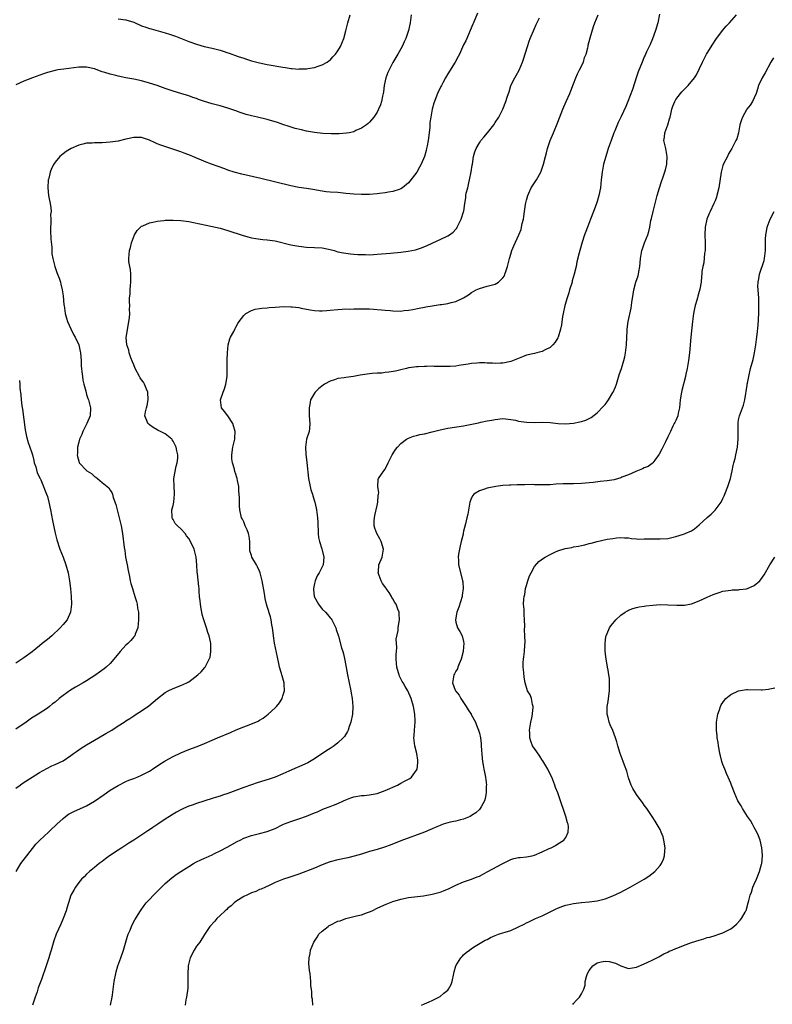
# Model space of a CAD drawing. Units: inches. Extents: x 2514000 to 2517000, y 1530000 to 1533000.
# Drawn here: x 2516332 to 2516524, y 1530501 to 1530752 of the extents above; entities that cross this region are included whole.
import ezdxf

# ---------------------------------------------------------------- set-up
doc = ezdxf.new("R2010")
doc.units = ezdxf.units.IN
doc.header["$MEASUREMENT"] = 0
doc.layers.add('LD25141530_10ft', color=141, linetype='Continuous')

msp = doc.modelspace()

# ---------------------------------------------------------------- linework, layer by layer
at = {"layer": 'LD25141530_10ft'}
for points, elevation in [([(2516448.55, 1530753.45), (2516447.5, 1530751), (2516447.37, 1530750.63), (2516445.56, 1530746.44), (2516445, 1530745.35), (2516443.91, 1530743), (2516443.61, 1530742.39), (2516442.84, 1530741), (2516441, 1530738), (2516440.41, 1530737), (2516439.67, 1530735.67), (2516439.32, 1530735), (2516439.23, 1530734.77), (2516438.36, 1530733), (2516437.9, 1530731.9), (2516437.57, 1530731), (2516437.45, 1530730.55), (2516436.98, 1530729), (2516436.62, 1530727), (2516436.42, 1530725.58), (2516436.37, 1530724.37), (2516435.93, 1530721), (2516435.67, 1530719.67), (2516435.57, 1530719), (2516435.47, 1530718.53), (2516435.04, 1530717), (2516434.21, 1530715), (2516433.78, 1530714.22), (2516433.07, 1530713), (2516431.34, 1530710.66), (2516431, 1530710.29), (2516429.42, 1530709), (2516429, 1530708.71), (2516428.59, 1530708.59), (2516427, 1530708.04), (2516425.86, 1530707.86), (2516425, 1530707.7), (2516423.54, 1530707.55), (2516423, 1530707.47), (2516421, 1530707.32), (2516419, 1530707.27), (2516417, 1530707.37), (2516415, 1530707.58), (2516413, 1530707.76), (2516411, 1530707.9), (2516410.01, 1530708.01), (2516409, 1530708.15), (2516406.56, 1530708.56), (2516405, 1530708.78), (2516403, 1530709.08), (2516401, 1530709.48), (2516393.36, 1530711.36), (2516388.5, 1530712.5), (2516386.56, 1530713), (2516385, 1530713.5), (2516384.2, 1530713.8), (2516380.76, 1530715), (2516379, 1530715.67), (2516378.09, 1530716.09), (2516377, 1530716.53), (2516376.68, 1530716.68), (2516375, 1530717.37), (2516373.82, 1530717.82), (2516373, 1530718.11), (2516367.86, 1530719.86), (2516367, 1530720.21), (2516366.42, 1530720.42), (2516365, 1530721.11), (2516363, 1530721.76), (2516362.21, 1530721.79), (2516361, 1530721.8), (2516359, 1530721.38), (2516357, 1530720.89), (2516355, 1530720.59), (2516353, 1530720.47), (2516352.45, 1530720.45), (2516351, 1530720.44), (2516350.38, 1530720.38), (2516349, 1530720.32), (2516348.07, 1530720.07), (2516347, 1530719.83), (2516345.03, 1530718.97), (2516343.79, 1530718.21), (2516343, 1530717.62), (2516342.21, 1530717), (2516341, 1530715.48), (2516340.67, 1530715), (2516340.1, 1530713.9), (2516339.76, 1530713), (2516339.35, 1530711.35), (2516339.25, 1530711), (2516339.12, 1530709), (2516339.33, 1530707), (2516339.39, 1530706.61), (2516339.72, 1530705), (2516339.92, 1530703.92), (2516339.94, 1530703), (2516339.82, 1530702.18), (2516339.9, 1530701), (2516339.93, 1530699.93), (2516339.83, 1530699), (2516339.83, 1530698.17), (2516339.89, 1530695.89), (2516340.12, 1530693.88), (2516340.12, 1530693), (2516340.16, 1530692.16), (2516340.38, 1530691), (2516340.91, 1530689), (2516341.45, 1530687.45), (2516341.63, 1530687), (2516341.99, 1530685.99), (2516342.32, 1530685), (2516342.47, 1530684.47), (2516342.79, 1530683), (2516343, 1530681.49), (2516343.24, 1530679.24), (2516343.25, 1530679), (2516343.57, 1530677), (2516343.85, 1530675.85), (2516344.15, 1530675), (2516345, 1530673.12), (2516345.7, 1530671.7), (2516346.06, 1530671), (2516347.01, 1530669), (2516347.36, 1530667.36), (2516347.43, 1530667), (2516347.58, 1530665), (2516347.63, 1530663.63), (2516347.68, 1530663), (2516347.81, 1530662.19), (2516347.92, 1530661), (2516348.05, 1530660.05), (2516348.31, 1530659), (2516348.78, 1530657.22), (2516348.85, 1530656.85), (2516349, 1530656.4), (2516349.33, 1530655.33), (2516349.47, 1530655), (2516349.97, 1530653), (2516349.89, 1530651), (2516349.09, 1530649), (2516349, 1530648.86), (2516348.08, 1530647), (2516347.76, 1530646.24), (2516347.2, 1530645), (2516347, 1530644.28), (2516346.72, 1530643), (2516346.65, 1530641.35), (2516346.58, 1530641), (2516346.65, 1530640.65), (2516347, 1530639.38), (2516347.14, 1530639), (2516349.09, 1530637), (2516350.26, 1530636.26), (2516351, 1530635.55), (2516351.36, 1530635.36), (2516351.74, 1530635), (2516353, 1530633.95), (2516354.26, 1530633), (2516354.65, 1530632.65), (2516355, 1530632.04), (2516355.45, 1530631.45), (2516355.6, 1530631), (2516355.8, 1530630.2), (2516356.41, 1530628.41), (2516356.76, 1530627), (2516357.33, 1530625), (2516357.66, 1530623.66), (2516357.8, 1530623), (2516358.12, 1530621), (2516358.58, 1530617.42), (2516358.7, 1530616.7), (2516358.93, 1530615), (2516359.29, 1530613), (2516359.57, 1530611.57), (2516359.89, 1530610.11), (2516360.11, 1530609), (2516360.28, 1530608.28), (2516360.65, 1530607), (2516361.3, 1530605), (2516361.68, 1530603.68), (2516361.85, 1530603), (2516361.99, 1530602.01), (2516362.17, 1530601), (2516362.21, 1530600.21), (2516362.25, 1530599), (2516362.03, 1530597), (2516361.39, 1530595.39), (2516361.26, 1530595), (2516361.16, 1530594.84), (2516361, 1530594.69), (2516360.26, 1530593.74), (2516359.51, 1530593), (2516359, 1530592.58), (2516357.53, 1530591), (2516355.92, 1530589), (2516355, 1530587.89), (2516353.99, 1530587), (2516353.45, 1530586.55), (2516352.3, 1530585.7), (2516351.31, 1530585), (2516349, 1530583.52), (2516348.15, 1530583), (2516346.13, 1530581.87), (2516344.88, 1530581.12), (2516343, 1530579.75), (2516342.03, 1530579), (2516341, 1530578.12), (2516340.35, 1530577.65), (2516339.56, 1530577), (2516339, 1530576.57), (2516336.68, 1530575), (2516335, 1530574), (2516333.57, 1530573), (2516331, 1530571.24)], 8130), ([(2516431.67, 1530753), (2516431.39, 1530751), (2516430.97, 1530749), (2516430.28, 1530747), (2516429.89, 1530746.11), (2516429.36, 1530745), (2516428.25, 1530743), (2516427, 1530740.88), (2516426.02, 1530739), (2516425.7, 1530738.3), (2516425.18, 1530737), (2516424.74, 1530735), (2516424.59, 1530733.41), (2516424.5, 1530733), (2516424.32, 1530732.32), (2516424.1, 1530731), (2516423.85, 1530730.15), (2516423.36, 1530729), (2516423, 1530728.27), (2516422.13, 1530727), (2516421, 1530725.67), (2516420.67, 1530725.33), (2516420.27, 1530725), (2516419, 1530724.16), (2516417.54, 1530723.54), (2516417, 1530723.27), (2516415.81, 1530723), (2516415.13, 1530722.87), (2516413.27, 1530722.73), (2516411.28, 1530722.72), (2516409.18, 1530722.82), (2516407, 1530723.07), (2516405, 1530723.44), (2516403.72, 1530723.72), (2516402.13, 1530724.13), (2516400.6, 1530724.6), (2516399, 1530725.14), (2516397.58, 1530725.58), (2516395, 1530726.34), (2516392.51, 1530727), (2516391, 1530727.33), (2516389.66, 1530727.65), (2516388.12, 1530728.12), (2516387, 1530728.57), (2516385, 1530729.29), (2516383, 1530729.83), (2516381, 1530730.34), (2516379, 1530730.99), (2516377.51, 1530731.51), (2516377, 1530731.7), (2516376.01, 1530732.01), (2516375, 1530732.38), (2516372.96, 1530732.96), (2516371, 1530733.55), (2516369, 1530734.26), (2516367, 1530734.99), (2516365, 1530735.65), (2516363, 1530736.2), (2516361, 1530736.63), (2516359, 1530737), (2516357, 1530737.41), (2516356.45, 1530737.55), (2516355, 1530737.89), (2516353.67, 1530738.33), (2516353, 1530738.52), (2516351, 1530739.26), (2516349, 1530739.71), (2516347, 1530739.71), (2516343.22, 1530739.22), (2516341.64, 1530739), (2516341, 1530738.89), (2516339, 1530738.34), (2516338.03, 1530737.97), (2516335.23, 1530737), (2516333, 1530736.17), (2516331, 1530735.21)], 8120), ([(2516331, 1530556.17), (2516332.07, 1530557), (2516332.61, 1530557.39), (2516337, 1530560.17), (2516338.83, 1530561.17), (2516340.16, 1530561.84), (2516341, 1530562.19), (2516343, 1530563.19), (2516345, 1530564.5), (2516345.7, 1530565), (2516346.43, 1530565.57), (2516347.63, 1530566.37), (2516349, 1530567.26), (2516351, 1530568.44), (2516352.01, 1530569), (2516353.9, 1530570.1), (2516355.41, 1530571), (2516357, 1530572.04), (2516358.54, 1530573), (2516359, 1530573.32), (2516360.04, 1530573.96), (2516361, 1530574.6), (2516361.64, 1530575), (2516363, 1530575.9), (2516364.82, 1530577.18), (2516365.94, 1530578.06), (2516367.01, 1530579), (2516369, 1530580.58), (2516369.79, 1530581), (2516371, 1530581.6), (2516373, 1530582.29), (2516374.56, 1530583), (2516375, 1530583.24), (2516377.34, 1530585), (2516378.16, 1530585.84), (2516379.09, 1530586.91), (2516379.17, 1530587), (2516379.32, 1530587.32), (2516380.23, 1530589), (2516380.43, 1530589.57), (2516380.67, 1530591), (2516380.59, 1530592.59), (2516380.62, 1530593), (2516380.55, 1530593.45), (2516380.17, 1530595), (2516379.83, 1530595.83), (2516379.5, 1530597), (2516378.84, 1530599), (2516378.42, 1530600.42), (2516378.31, 1530601), (2516378.18, 1530601.82), (2516377.97, 1530603), (2516377.9, 1530603.9), (2516377.77, 1530605), (2516377.65, 1530606.35), (2516377.62, 1530607), (2516377.55, 1530607.55), (2516377.27, 1530610.73), (2516377.19, 1530611.19), (2516377.08, 1530613), (2516376.9, 1530615), (2516376.37, 1530617), (2516375.45, 1530619), (2516375, 1530619.75), (2516374.46, 1530620.46), (2516374.09, 1530621), (2516373, 1530622.21), (2516372.15, 1530623), (2516371.58, 1530623.58), (2516371, 1530624.58), (2516370.83, 1530624.83), (2516370.78, 1530625), (2516370.8, 1530625.2), (2516370.73, 1530627), (2516371, 1530628.17), (2516371.17, 1530629), (2516371.39, 1530631), (2516371.38, 1530631.38), (2516371.28, 1530633), (2516371.24, 1530635), (2516371.82, 1530638.18), (2516372.07, 1530639), (2516372.19, 1530640.19), (2516372.19, 1530641), (2516371.95, 1530642.05), (2516371.77, 1530643), (2516371.53, 1530643.53), (2516371, 1530644.49), (2516370.81, 1530644.81), (2516370.66, 1530645), (2516369, 1530646.35), (2516367.78, 1530647), (2516367.26, 1530647.26), (2516367, 1530647.43), (2516365.96, 1530647.96), (2516365, 1530648.66), (2516364.81, 1530648.81), (2516364.62, 1530649), (2516364.46, 1530649.54), (2516363.86, 1530651), (2516363.98, 1530651.98), (2516364.26, 1530653), (2516364.45, 1530653.55), (2516364.71, 1530655), (2516364.61, 1530657), (2516364.24, 1530657.76), (2516363.76, 1530659), (2516363.52, 1530659.52), (2516363, 1530660.12), (2516362.67, 1530660.67), (2516362.43, 1530661), (2516361.38, 1530663), (2516361, 1530663.9), (2516360.71, 1530664.71), (2516360.3, 1530665.7), (2516359.82, 1530667), (2516359.71, 1530667.71), (2516359.22, 1530669), (2516359.09, 1530670.91), (2516359.64, 1530674.36), (2516359.78, 1530675), (2516359.92, 1530675.92), (2516360, 1530677), (2516359.94, 1530678.06), (2516359.99, 1530679), (2516359.94, 1530679.94), (2516359.91, 1530681), (2516360.06, 1530681.94), (2516360.07, 1530683), (2516360.15, 1530684.15), (2516360.27, 1530685), (2516360.23, 1530685.77), (2516360.25, 1530687), (2516360.2, 1530688.2), (2516359.99, 1530689), (2516359.77, 1530690.23), (2516359.74, 1530691), (2516359.9, 1530693), (2516360.18, 1530693.82), (2516360.41, 1530695), (2516361.16, 1530697), (2516361.9, 1530698.1), (2516362.75, 1530699), (2516363, 1530699.19), (2516363.3, 1530699.3), (2516365, 1530700.04), (2516366.3, 1530700.3), (2516367, 1530700.49), (2516368.66, 1530700.66), (2516369, 1530700.73), (2516370.77, 1530700.77), (2516371, 1530700.79), (2516373, 1530700.69), (2516375, 1530700.43), (2516376.2, 1530700.2), (2516379.45, 1530699.45), (2516383, 1530698.7), (2516385, 1530698.17), (2516388.84, 1530696.84), (2516390.42, 1530696.42), (2516391, 1530696.29), (2516392.1, 1530696.1), (2516393.87, 1530695.87), (2516395, 1530695.78), (2516395.67, 1530695.67), (2516397, 1530695.48), (2516401, 1530694.49), (2516403, 1530694.11), (2516405, 1530693.88), (2516407, 1530693.83), (2516409, 1530693.7), (2516411, 1530693.27), (2516412.01, 1530693), (2516413, 1530692.71), (2516414.42, 1530692.42), (2516416.2, 1530692.2), (2516417, 1530692.13), (2516418.06, 1530692.06), (2516419, 1530691.98), (2516420, 1530692), (2516421, 1530691.97), (2516422.04, 1530692.04), (2516423, 1530692.08), (2516426.37, 1530692.37), (2516429, 1530692.62), (2516430.86, 1530692.86), (2516432.75, 1530693.25), (2516433, 1530693.31), (2516434.26, 1530693.74), (2516435.69, 1530694.31), (2516440.61, 1530696.61), (2516441, 1530696.78), (2516441.36, 1530697), (2516442.29, 1530697.71), (2516443, 1530698.44), (2516443.24, 1530698.76), (2516443.39, 1530699), (2516444.4, 1530701), (2516445, 1530702.87), (2516445.05, 1530703.05), (2516445.29, 1530705), (2516445.52, 1530706.48), (2516445.57, 1530707), (2516445.66, 1530707.66), (2516446.03, 1530709), (2516446.3, 1530710.3), (2516446.53, 1530711), (2516446.94, 1530713.06), (2516447.21, 1530714.79), (2516447.22, 1530715), (2516447.52, 1530717), (2516447.83, 1530718.17), (2516448.15, 1530719), (2516449, 1530720.45), (2516449.4, 1530721), (2516450.11, 1530721.89), (2516451.06, 1530723), (2516452.65, 1530725), (2516453, 1530725.58), (2516453.92, 1530727), (2516454.99, 1530729.01), (2516455.76, 1530731), (2516456.06, 1530732.06), (2516456.38, 1530733), (2516456.56, 1530733.44), (2516457.05, 1530735), (2516458.03, 1530737), (2516458.39, 1530737.61), (2516459.1, 1530738.9), (2516460.02, 1530741), (2516460.28, 1530741.72), (2516461.23, 1530745), (2516461.68, 1530746.32), (2516461.94, 1530747), (2516463, 1530749.55), (2516463.44, 1530750.56), (2516464.28, 1530752.28)], 8140), ([(2516331.03, 1530535), (2516332.26, 1530537), (2516333.44, 1530538.56), (2516333.74, 1530539), (2516336.06, 1530541.94), (2516337.05, 1530542.95), (2516339.3, 1530545), (2516340.15, 1530545.85), (2516341, 1530546.6), (2516341.39, 1530547), (2516343, 1530548.48), (2516343.65, 1530549), (2516344.43, 1530549.57), (2516345.75, 1530550.25), (2516349, 1530551.73), (2516351, 1530552.9), (2516353.43, 1530554.57), (2516355, 1530555.66), (2516357, 1530556.89), (2516359, 1530557.86), (2516359.78, 1530558.22), (2516361, 1530558.66), (2516361.87, 1530559), (2516363, 1530559.48), (2516365, 1530560.54), (2516365.74, 1530561), (2516367.67, 1530562.33), (2516368.72, 1530563), (2516369, 1530563.17), (2516371, 1530564.28), (2516373, 1530565.2), (2516375, 1530566), (2516377.19, 1530566.81), (2516379, 1530567.53), (2516381, 1530568.4), (2516382.35, 1530569), (2516385.61, 1530570.39), (2516387.05, 1530571.05), (2516389, 1530571.84), (2516390.35, 1530572.35), (2516391, 1530572.56), (2516392.06, 1530573), (2516392.71, 1530573.29), (2516393, 1530573.48), (2516393.96, 1530574.04), (2516395.25, 1530575), (2516397, 1530576.63), (2516397.38, 1530577), (2516398.12, 1530577.88), (2516398.78, 1530579), (2516399, 1530579.66), (2516399.38, 1530581), (2516399.34, 1530582.66), (2516399.29, 1530583), (2516398.78, 1530584.78), (2516398.74, 1530585), (2516398.65, 1530585.35), (2516398.15, 1530587), (2516397.91, 1530587.91), (2516397.57, 1530589.56), (2516396.86, 1530593.14), (2516396.58, 1530595), (2516396.45, 1530596.45), (2516396.36, 1530597), (2516396.2, 1530597.8), (2516396.02, 1530599), (2516395.8, 1530599.8), (2516395, 1530602.4), (2516394.83, 1530603), (2516394.49, 1530604.49), (2516394.29, 1530605.71), (2516393.67, 1530609), (2516393.16, 1530611), (2516393, 1530611.45), (2516392.54, 1530612.54), (2516392.23, 1530613), (2516391.11, 1530615), (2516391, 1530615.41), (2516390.6, 1530616.6), (2516390.54, 1530617), (2516390.57, 1530617.43), (2516390.53, 1530619), (2516390.35, 1530620.35), (2516390.25, 1530621), (2516389.91, 1530621.91), (2516389.41, 1530623), (2516389, 1530623.95), (2516388.67, 1530624.67), (2516388.46, 1530625), (2516387.99, 1530627), (2516387.94, 1530627.94), (2516387.91, 1530630.09), (2516387.87, 1530631), (2516387.79, 1530631.79), (2516387.72, 1530633), (2516387.46, 1530634.54), (2516387.35, 1530635), (2516387.23, 1530635.23), (2516387, 1530636.08), (2516386.75, 1530636.75), (2516386.64, 1530637.36), (2516386.13, 1530639), (2516385.99, 1530639.99), (2516385.96, 1530641), (2516386.25, 1530643), (2516386.72, 1530645), (2516386.74, 1530645.26), (2516386.83, 1530647), (2516386.26, 1530649), (2516385, 1530650.97), (2516384.1, 1530652.1), (2516383.35, 1530653), (2516383.07, 1530655), (2516383.79, 1530657), (2516384.14, 1530657.86), (2516384.48, 1530659), (2516384.79, 1530661), (2516384.83, 1530663), (2516384.82, 1530664.82), (2516384.79, 1530665.21), (2516384.84, 1530667), (2516385.04, 1530669), (2516385.44, 1530670.56), (2516385.65, 1530671), (2516386.45, 1530672.45), (2516386.81, 1530673.19), (2516387, 1530673.5), (2516387.52, 1530674.48), (2516387.88, 1530675), (2516389, 1530676.53), (2516389.52, 1530677), (2516391, 1530677.8), (2516391.89, 1530678.11), (2516393, 1530678.26), (2516393.63, 1530678.37), (2516395, 1530678.48), (2516395.46, 1530678.54), (2516397, 1530678.65), (2516399.25, 1530678.75), (2516401, 1530678.72), (2516401.3, 1530678.7), (2516403, 1530678.49), (2516403.6, 1530678.4), (2516405.93, 1530677.93), (2516407, 1530677.76), (2516408.28, 1530677.72), (2516409, 1530677.67), (2516410.2, 1530677.8), (2516411, 1530677.84), (2516413, 1530678.04), (2516414.11, 1530678.11), (2516415, 1530678.15), (2516415.86, 1530678.14), (2516417, 1530678.19), (2516417.82, 1530678.18), (2516419, 1530678.21), (2516421, 1530678.19), (2516422.08, 1530678.08), (2516423, 1530678.03), (2516424.06, 1530677.94), (2516425, 1530677.81), (2516426.27, 1530677.73), (2516427, 1530677.65), (2516429, 1530677.64), (2516429.74, 1530677.74), (2516431, 1530677.83), (2516432.02, 1530677.98), (2516433.66, 1530678.34), (2516435, 1530678.59), (2516435.33, 1530678.67), (2516437, 1530678.96), (2516439, 1530679.26), (2516439.33, 1530679.33), (2516441, 1530679.56), (2516441.78, 1530679.78), (2516443, 1530680.06), (2516445, 1530681), (2516446.23, 1530681.77), (2516447, 1530682.33), (2516448.21, 1530683), (2516449, 1530683.4), (2516451, 1530683.93), (2516453, 1530684.49), (2516453.88, 1530685), (2516455, 1530686.08), (2516455.38, 1530686.62), (2516455.52, 1530687), (2516455.72, 1530687.72), (2516456.13, 1530689), (2516456.66, 1530691), (2516457, 1530692.14), (2516457.3, 1530693), (2516457.78, 1530694.22), (2516459.07, 1530697), (2516459.61, 1530698.39), (2516459.75, 1530699), (2516459.92, 1530699.92), (2516460.2, 1530701), (2516460.34, 1530701.66), (2516460.51, 1530703), (2516460.76, 1530704.76), (2516460.83, 1530705.17), (2516461, 1530705.87), (2516461.31, 1530707), (2516461.59, 1530707.59), (2516462.22, 1530709), (2516463, 1530710.28), (2516463.52, 1530711), (2516464.67, 1530713), (2516464.77, 1530713.23), (2516465.37, 1530715), (2516465.84, 1530717), (2516466.1, 1530717.9), (2516466.38, 1530719), (2516467.04, 1530721), (2516467.84, 1530723), (2516469, 1530725.71), (2516470.24, 1530729), (2516471.06, 1530730.94), (2516472.01, 1530733), (2516472.31, 1530733.69), (2516473, 1530735.48), (2516473.57, 1530737), (2516473.99, 1530738.01), (2516474.53, 1530739), (2516475.5, 1530741), (2516475.81, 1530742.19), (2516476.2, 1530743), (2516476.59, 1530744.59), (2516476.67, 1530745), (2516476.74, 1530745.26), (2516477.18, 1530747.18), (2516478.08, 1530750.08), (2516478.41, 1530751), (2516479.22, 1530753)], 8150), ([(2516494.83, 1530753.17), (2516494.42, 1530751), (2516493.84, 1530749), (2516493.1, 1530746.9), (2516492.53, 1530745.47), (2516491.59, 1530743.59), (2516491.22, 1530742.78), (2516491, 1530742.34), (2516490.6, 1530741.4), (2516490.42, 1530741), (2516489.46, 1530738.54), (2516489, 1530737.24), (2516487.95, 1530734.05), (2516486.84, 1530731), (2516486.32, 1530729.68), (2516485.1, 1530727.1), (2516484.38, 1530725.62), (2516483.49, 1530723.49), (2516483.27, 1530723), (2516482.52, 1530721), (2516481.82, 1530719), (2516481.61, 1530718.39), (2516481.16, 1530717), (2516480.59, 1530715), (2516480.23, 1530713), (2516480.05, 1530711), (2516479.83, 1530709), (2516479.42, 1530707), (2516479, 1530705.52), (2516478.74, 1530704.74), (2516478.1, 1530703), (2516477.32, 1530701), (2516476.52, 1530699), (2516476.12, 1530697.88), (2516475.79, 1530697), (2516475.2, 1530695.2), (2516474.56, 1530693), (2516474.43, 1530692.43), (2516473.84, 1530690.16), (2516473.61, 1530689), (2516473.14, 1530687), (2516472.67, 1530685.33), (2516472.6, 1530685), (2516471.97, 1530683), (2516471.77, 1530682.23), (2516471.33, 1530681), (2516470.76, 1530679), (2516470.34, 1530677), (2516470.21, 1530676.21), (2516469.92, 1530674.08), (2516469.7, 1530673), (2516469.09, 1530671), (2516469, 1530670.83), (2516468.31, 1530669.69), (2516467.7, 1530669), (2516467, 1530668.38), (2516465.76, 1530667.76), (2516465, 1530667.34), (2516463.63, 1530667), (2516463, 1530666.86), (2516461, 1530666.37), (2516459.99, 1530666.01), (2516457, 1530664.81), (2516455, 1530664.36), (2516454.38, 1530664.38), (2516453, 1530664.29), (2516452.38, 1530664.38), (2516451, 1530664.39), (2516450.42, 1530664.42), (2516449, 1530664.42), (2516448.36, 1530664.36), (2516447, 1530664.28), (2516446.12, 1530664.12), (2516445, 1530663.97), (2516443.75, 1530663.75), (2516443, 1530663.64), (2516441.53, 1530663.53), (2516441, 1530663.5), (2516439.51, 1530663.51), (2516439, 1530663.53), (2516437.53, 1530663.53), (2516437, 1530663.56), (2516435.5, 1530663.5), (2516435, 1530663.53), (2516433.42, 1530663.42), (2516433, 1530663.45), (2516431.17, 1530663.17), (2516431, 1530663.16), (2516430.42, 1530663), (2516429, 1530662.68), (2516427.64, 1530662.36), (2516425.96, 1530662.04), (2516425, 1530661.95), (2516424.16, 1530661.84), (2516423, 1530661.79), (2516421.7, 1530661.7), (2516421, 1530661.62), (2516418.69, 1530661.31), (2516416.98, 1530660.98), (2516415, 1530660.69), (2516414.61, 1530660.61), (2516413, 1530660.43), (2516412.1, 1530660.1), (2516411, 1530659.79), (2516409.6, 1530659), (2516409.24, 1530658.76), (2516408.12, 1530657.88), (2516407.2, 1530657), (2516407, 1530656.77), (2516406.04, 1530655), (2516405.86, 1530653.86), (2516405.63, 1530653), (2516405.69, 1530651.69), (2516405.68, 1530651), (2516405.86, 1530649), (2516405.74, 1530647.74), (2516405.64, 1530647), (2516405.01, 1530645), (2516404.71, 1530643), (2516404.78, 1530641.22), (2516405.07, 1530639.07), (2516405.46, 1530635), (2516405.89, 1530633), (2516406.12, 1530632.12), (2516406.5, 1530631), (2516406.58, 1530630.58), (2516407.08, 1530629), (2516407.42, 1530627.42), (2516407.54, 1530627), (2516407.61, 1530626.39), (2516407.82, 1530625), (2516407.89, 1530623.89), (2516407.9, 1530623), (2516407.95, 1530622.05), (2516407.96, 1530621), (2516408.02, 1530620.02), (2516408.26, 1530619), (2516408.92, 1530617.08), (2516409, 1530616.77), (2516409.36, 1530615), (2516409.19, 1530613), (2516409, 1530612.53), (2516408.21, 1530611), (2516407.73, 1530610.27), (2516407.19, 1530609), (2516407, 1530608.25), (2516406.76, 1530607), (2516406.8, 1530606.8), (2516406.98, 1530605), (2516408.06, 1530603), (2516409, 1530601.75), (2516409.79, 1530601), (2516410.36, 1530600.36), (2516411, 1530599.55), (2516411.27, 1530599.27), (2516411.46, 1530599), (2516412.43, 1530597), (2516412.55, 1530596.54), (2516413.1, 1530594.9), (2516413.91, 1530591.91), (2516414.2, 1530591), (2516414.37, 1530590.37), (2516414.74, 1530588.74), (2516415.39, 1530585), (2516416.3, 1530581), (2516416.38, 1530580.39), (2516416.62, 1530579), (2516416.8, 1530577), (2516416.72, 1530575), (2516416.29, 1530573), (2516415.86, 1530571.86), (2516415.56, 1530571), (2516415.39, 1530570.61), (2516414.63, 1530569.37), (2516414.32, 1530569), (2516413, 1530567.73), (2516412.07, 1530567), (2516411, 1530566.29), (2516410.2, 1530565.8), (2516407, 1530563.66), (2516405.32, 1530562.68), (2516403.99, 1530562.01), (2516403, 1530561.64), (2516402.58, 1530561.42), (2516400.53, 1530560.53), (2516399, 1530559.81), (2516397, 1530559.01), (2516395.48, 1530558.52), (2516392.44, 1530557.56), (2516391, 1530557.08), (2516389, 1530556.37), (2516385, 1530554.88), (2516383.58, 1530554.42), (2516383, 1530554.19), (2516382.09, 1530553.91), (2516381, 1530553.54), (2516377, 1530552.32), (2516375.9, 1530551.9), (2516375, 1530551.59), (2516373.64, 1530551), (2516373, 1530550.69), (2516371.89, 1530550.11), (2516371, 1530549.6), (2516370.11, 1530549), (2516369, 1530548.3), (2516367.17, 1530547), (2516365.83, 1530546.17), (2516365, 1530545.59), (2516364.62, 1530545.38), (2516364.08, 1530545), (2516361.03, 1530543), (2516359.76, 1530542.24), (2516357.93, 1530541), (2516357, 1530540.42), (2516354.85, 1530539), (2516353.77, 1530538.23), (2516353, 1530537.57), (2516352.19, 1530537), (2516351, 1530536), (2516349.71, 1530535), (2516349, 1530534.35), (2516348.37, 1530533.63), (2516347.73, 1530533), (2516347, 1530532.19), (2516346.17, 1530531), (2516345.76, 1530530.24), (2516345.02, 1530529), (2516344.35, 1530527), (2516344.06, 1530525.94), (2516343.76, 1530525), (2516343.05, 1530523), (2516342.43, 1530521.57), (2516341.24, 1530519), (2516340.63, 1530517.37), (2516339.95, 1530515), (2516339.76, 1530514.24), (2516339.38, 1530513), (2516338.74, 1530511), (2516338.27, 1530509.73), (2516338.03, 1530509), (2516337.48, 1530507.48), (2516336.66, 1530505.34), (2516336.39, 1530504.39), (2516335.93, 1530503), (2516335.22, 1530501)], 8160), ([(2516355.12, 1530501), (2516355.49, 1530503), (2516355.58, 1530503.58), (2516356.03, 1530507), (2516356.4, 1530509), (2516356.52, 1530509.48), (2516356.96, 1530511), (2516357.7, 1530513), (2516358.38, 1530515), (2516359.43, 1530518.57), (2516359.6, 1530519), (2516360.06, 1530520.06), (2516360.43, 1530521), (2516360.61, 1530521.39), (2516361.31, 1530522.69), (2516362.7, 1530525), (2516363.69, 1530526.31), (2516364.18, 1530527), (2516365, 1530527.86), (2516366.02, 1530529), (2516367.53, 1530530.47), (2516368.03, 1530531), (2516369, 1530531.91), (2516370.66, 1530533.34), (2516371.81, 1530534.19), (2516373, 1530535), (2516375, 1530536.25), (2516376.24, 1530537), (2516377, 1530537.42), (2516378.08, 1530537.92), (2516379, 1530538.39), (2516379.43, 1530538.57), (2516381, 1530539.27), (2516381.53, 1530539.53), (2516383, 1530540.21), (2516384.82, 1530541.18), (2516387.36, 1530542.64), (2516388.07, 1530543), (2516389, 1530543.44), (2516391, 1530544.14), (2516393, 1530544.62), (2516395, 1530545.14), (2516397, 1530545.97), (2516399, 1530546.93), (2516399.17, 1530547), (2516401, 1530547.72), (2516403, 1530548.39), (2516405, 1530549.1), (2516407, 1530549.9), (2516407.82, 1530550.17), (2516409, 1530550.79), (2516409.53, 1530551), (2516411, 1530551.51), (2516411.87, 1530551.87), (2516413, 1530552.27), (2516414.44, 1530553), (2516415, 1530553.25), (2516416.3, 1530553.7), (2516417, 1530553.97), (2516419, 1530554.29), (2516419.64, 1530554.36), (2516421, 1530554.46), (2516421.43, 1530554.57), (2516423, 1530554.84), (2516425, 1530555.57), (2516428.17, 1530557), (2516429, 1530557.43), (2516429.96, 1530557.96), (2516431.32, 1530558.68), (2516431.73, 1530559), (2516433, 1530560.75), (2516433.14, 1530561), (2516433.36, 1530562.64), (2516433.36, 1530563), (2516433.3, 1530563.3), (2516433.05, 1530565), (2516432.56, 1530567), (2516432.37, 1530568.37), (2516432.35, 1530569), (2516432.42, 1530569.58), (2516432.47, 1530571), (2516432.66, 1530573), (2516432.66, 1530573.34), (2516432.61, 1530575), (2516432.23, 1530577), (2516431.62, 1530579), (2516430.75, 1530581), (2516430.08, 1530582.08), (2516429.6, 1530583), (2516429.37, 1530583.37), (2516428.68, 1530584.68), (2516428.57, 1530585), (2516428.44, 1530585.56), (2516428.01, 1530587), (2516427.84, 1530589), (2516427.8, 1530590.2), (2516427.87, 1530591), (2516428.03, 1530592.03), (2516427.84, 1530594.16), (2516428.31, 1530596.31), (2516428.34, 1530597), (2516428.41, 1530597.59), (2516428.68, 1530599), (2516428.59, 1530600.59), (2516428.54, 1530601), (2516428.26, 1530601.74), (2516427.8, 1530603), (2516427.49, 1530603.49), (2516427, 1530604.39), (2516426.74, 1530604.74), (2516426.64, 1530605), (2516426.03, 1530605.97), (2516425.3, 1530607), (2516425.16, 1530607.16), (2516424.32, 1530608.32), (2516424, 1530609), (2516423.25, 1530611), (2516423.29, 1530611.29), (2516423.42, 1530613), (2516424.25, 1530615), (2516424.5, 1530616.5), (2516424.6, 1530617), (2516424, 1530619), (2516423.67, 1530619.67), (2516422.9, 1530621), (2516422.37, 1530622.37), (2516422.23, 1530623), (2516422.22, 1530624.22), (2516422.27, 1530625), (2516422.4, 1530625.6), (2516423, 1530628.1), (2516423.19, 1530629), (2516423.24, 1530630.76), (2516423.31, 1530631), (2516423.39, 1530631.39), (2516423.13, 1530633), (2516423.24, 1530634.76), (2516423.35, 1530635), (2516424.11, 1530636.11), (2516424.69, 1530637), (2516425, 1530637.39), (2516425.76, 1530639), (2516426.8, 1530641), (2516427, 1530641.28), (2516427.64, 1530642.36), (2516428.15, 1530643), (2516429, 1530643.9), (2516430.47, 1530645), (2516431, 1530645.3), (2516432.2, 1530645.8), (2516433, 1530645.96), (2516433.83, 1530646.17), (2516435, 1530646.37), (2516437, 1530646.85), (2516439, 1530647.4), (2516441, 1530647.82), (2516445, 1530648.45), (2516448.8, 1530649.2), (2516449.34, 1530649.34), (2516451, 1530649.66), (2516452.14, 1530649.86), (2516453, 1530650.05), (2516455, 1530650.27), (2516457, 1530650.06), (2516458.18, 1530649.82), (2516459, 1530649.63), (2516461, 1530649.34), (2516463, 1530649.28), (2516465, 1530649.31), (2516467, 1530649.23), (2516469.03, 1530649.03), (2516470.95, 1530648.95), (2516473, 1530649.12), (2516474.57, 1530649.43), (2516475, 1530649.54), (2516476.12, 1530649.88), (2516477.47, 1530650.53), (2516479, 1530651.72), (2516480.61, 1530653.39), (2516481, 1530653.88), (2516481.51, 1530654.49), (2516481.87, 1530655), (2516483, 1530656.86), (2516483.08, 1530657), (2516483.65, 1530658.35), (2516483.88, 1530659), (2516484.61, 1530661.39), (2516485.15, 1530663), (2516485.8, 1530665), (2516486.03, 1530665.97), (2516486.23, 1530667), (2516486.43, 1530669), (2516486.51, 1530671), (2516486.6, 1530672.6), (2516486.61, 1530673), (2516486.88, 1530675), (2516487.65, 1530678.35), (2516487.76, 1530679), (2516487.86, 1530679.86), (2516488.14, 1530681.86), (2516488.33, 1530683), (2516488.88, 1530685), (2516489.41, 1530686.59), (2516489.5, 1530687), (2516489.58, 1530687.58), (2516489.87, 1530689), (2516489.93, 1530689.93), (2516490.04, 1530691), (2516490.37, 1530693), (2516490.5, 1530693.5), (2516491.05, 1530694.95), (2516491.87, 1530697), (2516492.12, 1530697.88), (2516492.38, 1530699), (2516492.69, 1530700.69), (2516492.82, 1530701.18), (2516493.24, 1530703), (2516493.77, 1530705), (2516494, 1530706), (2516494.31, 1530707), (2516494.88, 1530709), (2516495.41, 1530710.59), (2516495.77, 1530711.77), (2516496.4, 1530713.6), (2516496.74, 1530715), (2516496.86, 1530717), (2516496.46, 1530719), (2516496, 1530721), (2516496.14, 1530721.86), (2516496.25, 1530723), (2516496.99, 1530725.01), (2516497.45, 1530726.55), (2516497.55, 1530727), (2516497.74, 1530727.74), (2516498.01, 1530729), (2516498.22, 1530729.78), (2516498.73, 1530731), (2516499, 1530731.46), (2516500.2, 1530733), (2516500.59, 1530733.41), (2516501, 1530733.88), (2516502.15, 1530735), (2516503.78, 1530737), (2516504.28, 1530737.72), (2516505.83, 1530741), (2516506.84, 1530743), (2516507, 1530743.3), (2516508.41, 1530745.59), (2516509.22, 1530746.78), (2516510.9, 1530749), (2516511.85, 1530750.15), (2516512.72, 1530751), (2516514.5, 1530753)], 8170), ([(2516357, 1530751.98), (2516359, 1530751.73), (2516361, 1530751.12), (2516363, 1530750.26), (2516364.12, 1530749.88), (2516365, 1530749.54), (2516365.42, 1530749.42), (2516369, 1530748.44), (2516370.11, 1530748.11), (2516371.61, 1530747.61), (2516375, 1530746.22), (2516377, 1530745.53), (2516378.96, 1530745), (2516381, 1530744.51), (2516383, 1530743.99), (2516383.78, 1530743.78), (2516385, 1530743.36), (2516385.28, 1530743.28), (2516387.57, 1530742.43), (2516389, 1530741.95), (2516389.75, 1530741.75), (2516391, 1530741.31), (2516393, 1530740.78), (2516395, 1530740.38), (2516399, 1530739.7), (2516399.62, 1530739.62), (2516401, 1530739.4), (2516401.38, 1530739.38), (2516403, 1530739.22), (2516403.24, 1530739.24), (2516405, 1530739.25), (2516405.33, 1530739.33), (2516407, 1530739.59), (2516407.95, 1530739.95), (2516409, 1530740.29), (2516410.25, 1530741), (2516410.7, 1530741.3), (2516411, 1530741.52), (2516411.71, 1530742.29), (2516412.33, 1530743), (2516413, 1530743.89), (2516413.62, 1530745), (2516414.46, 1530747), (2516415, 1530748.93), (2516415.5, 1530751), (2516416.08, 1530753)], 8110), ([(2516523.92, 1530742.08), (2516523.25, 1530741), (2516521.78, 1530738.22), (2516520.98, 1530737), (2516520.11, 1530735), (2516519.86, 1530734.14), (2516519.47, 1530733), (2516519, 1530731.92), (2516518.56, 1530731), (2516517.94, 1530730.06), (2516517.12, 1530729), (2516517, 1530728.82), (2516515.97, 1530727), (2516515.73, 1530726.27), (2516515.36, 1530725), (2516515, 1530723.02), (2516514.54, 1530721.46), (2516514.33, 1530721), (2516513.32, 1530719), (2516512.4, 1530717.6), (2516512.15, 1530717), (2516511.08, 1530714.92), (2516511, 1530714.65), (2516510.67, 1530713.33), (2516510.6, 1530713), (2516509.99, 1530709), (2516509.48, 1530707), (2516509.37, 1530706.63), (2516509, 1530705.69), (2516508.71, 1530705), (2516507.76, 1530703), (2516507.55, 1530702.45), (2516506.95, 1530701), (2516506.52, 1530699), (2516506.43, 1530697), (2516506.51, 1530695), (2516506.51, 1530693.49), (2516506.48, 1530693), (2516506.35, 1530692.35), (2516506.13, 1530689.87), (2516505.88, 1530689), (2516505.67, 1530687.67), (2516505.62, 1530687), (2516505.55, 1530686.45), (2516505.45, 1530685), (2516505.17, 1530683.17), (2516505, 1530682.58), (2516504.62, 1530681.38), (2516504.54, 1530681), (2516504.39, 1530680.39), (2516503.94, 1530679), (2516503.75, 1530678.25), (2516503.53, 1530677), (2516503.27, 1530675), (2516502.85, 1530671), (2516502.51, 1530667), (2516502.23, 1530665), (2516501.87, 1530663), (2516501.58, 1530661.58), (2516501.47, 1530661), (2516500.58, 1530657.43), (2516500.44, 1530657), (2516500.14, 1530655), (2516500.01, 1530653.99), (2516499.95, 1530653), (2516499.66, 1530651.66), (2516499.5, 1530651), (2516499, 1530649.74), (2516498.75, 1530649.25), (2516498.64, 1530649), (2516498.3, 1530648.3), (2516497.64, 1530647), (2516497, 1530645.58), (2516496.37, 1530644.38), (2516495.7, 1530643), (2516495.49, 1530642.51), (2516494.81, 1530641.19), (2516493.66, 1530639.66), (2516493.19, 1530639), (2516493, 1530638.82), (2516491.95, 1530638.05), (2516491, 1530637.69), (2516490.57, 1530637.43), (2516488.83, 1530636.83), (2516487, 1530635.98), (2516485.31, 1530635.31), (2516485, 1530635.17), (2516483.29, 1530634.71), (2516481.57, 1530634.43), (2516479.78, 1530634.22), (2516477.97, 1530634.03), (2516475, 1530633.76), (2516473, 1530633.66), (2516470.38, 1530633.62), (2516468.46, 1530633.54), (2516467, 1530633.43), (2516466.56, 1530633.44), (2516465, 1530633.38), (2516464.59, 1530633.41), (2516463, 1530633.44), (2516462.54, 1530633.46), (2516460.56, 1530633.44), (2516458.63, 1530633.37), (2516457, 1530633.35), (2516456.68, 1530633.32), (2516455, 1530633.23), (2516453.17, 1530633), (2516451, 1530632.55), (2516450.28, 1530632.28), (2516449, 1530631.89), (2516447.58, 1530631), (2516447.33, 1530630.67), (2516447, 1530630.05), (2516446.56, 1530629), (2516446.04, 1530625.95), (2516445.85, 1530625), (2516445.49, 1530623.49), (2516445, 1530621.64), (2516444.88, 1530621.12), (2516444.84, 1530620.84), (2516444.4, 1530619), (2516444.11, 1530617.89), (2516443.93, 1530617), (2516443.71, 1530615.71), (2516443.61, 1530615), (2516443.66, 1530614.34), (2516443.69, 1530613), (2516444.59, 1530609.41), (2516444.71, 1530609), (2516444.75, 1530608.75), (2516444.88, 1530607), (2516444.66, 1530605.34), (2516444.63, 1530605), (2516443.77, 1530602.23), (2516443.26, 1530601), (2516442.9, 1530599), (2516443, 1530598.46), (2516443.41, 1530597), (2516444.04, 1530596.04), (2516444.61, 1530595), (2516445, 1530593.53), (2516445.08, 1530593), (2516445, 1530592.18), (2516444.87, 1530591), (2516444.34, 1530589), (2516443.82, 1530587.82), (2516443.54, 1530587), (2516443.42, 1530586.58), (2516443, 1530585.95), (2516442.69, 1530585.31), (2516442.5, 1530585), (2516442.15, 1530583), (2516442.82, 1530581.18), (2516442.9, 1530581), (2516443, 1530580.86), (2516443.87, 1530579.87), (2516444.31, 1530579), (2516445.63, 1530577), (2516446.12, 1530576.12), (2516446.9, 1530575), (2516446.93, 1530574.93), (2516448.01, 1530573), (2516448.26, 1530572.26), (2516448.8, 1530571), (2516449, 1530570.23), (2516449.26, 1530569), (2516449.45, 1530567.45), (2516449.5, 1530567), (2516449.72, 1530563.72), (2516449.8, 1530563), (2516449.98, 1530562.02), (2516450.14, 1530561), (2516450.28, 1530560.28), (2516450.56, 1530559), (2516450.78, 1530557), (2516450.76, 1530556.76), (2516450.72, 1530555), (2516450.47, 1530553.53), (2516450.31, 1530553), (2516449.47, 1530551.47), (2516449.24, 1530551), (2516449, 1530550.74), (2516448.08, 1530549.92), (2516447, 1530549.21), (2516446.62, 1530549), (2516445, 1530548.32), (2516444.17, 1530548.17), (2516443, 1530547.8), (2516441.54, 1530547.54), (2516441, 1530547.39), (2516439.78, 1530547), (2516439, 1530546.73), (2516437.79, 1530546.21), (2516437, 1530545.83), (2516436.39, 1530545.61), (2516435, 1530545.03), (2516429, 1530542.81), (2516426.3, 1530541.7), (2516424.85, 1530541.15), (2516423, 1530540.62), (2516421, 1530540.07), (2516419, 1530539.41), (2516417.15, 1530538.85), (2516415.52, 1530538.48), (2516413, 1530537.99), (2516411, 1530537.43), (2516409.86, 1530537), (2516408.42, 1530536.42), (2516407, 1530535.82), (2516403, 1530534.31), (2516401.99, 1530534.01), (2516401, 1530533.62), (2516400.5, 1530533.5), (2516399.12, 1530533), (2516397, 1530532.16), (2516395.46, 1530531.46), (2516394.51, 1530531), (2516393.48, 1530530.52), (2516393, 1530530.37), (2516392.08, 1530529.92), (2516391, 1530529.55), (2516389.76, 1530529), (2516389, 1530528.63), (2516387, 1530527.33), (2516386.57, 1530527), (2516385.77, 1530526.23), (2516385, 1530525.63), (2516384.67, 1530525.33), (2516384.26, 1530525), (2516383, 1530523.79), (2516382.12, 1530523), (2516381.63, 1530522.37), (2516380.34, 1530521), (2516379, 1530518.98), (2516377.81, 1530517), (2516377, 1530515.99), (2516376.41, 1530515), (2516375.36, 1530513), (2516375, 1530511.64), (2516374.84, 1530511), (2516374.82, 1530510.82), (2516374.78, 1530509), (2516374.75, 1530508.75), (2516374.81, 1530507), (2516374.74, 1530505.26), (2516374.45, 1530503), (2516374.29, 1530502.29), (2516374.07, 1530501)], 8180), ([(2516406.59, 1530501), (2516406.48, 1530502.48), (2516406.35, 1530503), (2516406.34, 1530504.34), (2516406.22, 1530505), (2516406.12, 1530505.88), (2516406.12, 1530507), (2516406.02, 1530508.02), (2516405.89, 1530509), (2516405.75, 1530509.75), (2516405.6, 1530511.6), (2516405.64, 1530513), (2516405.89, 1530514.11), (2516406.02, 1530515), (2516406.86, 1530517), (2516407.72, 1530518.28), (2516408.16, 1530519), (2516409, 1530519.78), (2516410.48, 1530521), (2516410.79, 1530521.21), (2516411, 1530521.32), (2516413, 1530522.31), (2516413.53, 1530522.47), (2516415, 1530523.04), (2516417, 1530523.5), (2516417.68, 1530523.68), (2516419, 1530523.98), (2516420.55, 1530524.55), (2516421, 1530524.7), (2516421.68, 1530525), (2516423, 1530525.65), (2516423.92, 1530526.08), (2516425.31, 1530526.69), (2516427, 1530527.34), (2516429, 1530527.95), (2516431, 1530528.36), (2516434.77, 1530528.77), (2516437, 1530529.18), (2516439, 1530529.76), (2516439.9, 1530530.1), (2516441.31, 1530530.69), (2516443, 1530531.51), (2516445, 1530532.35), (2516447, 1530533.06), (2516448.41, 1530533.59), (2516449, 1530533.83), (2516449.8, 1530534.2), (2516451, 1530534.88), (2516455, 1530537.03), (2516457, 1530538.01), (2516457.74, 1530538.26), (2516459, 1530538.51), (2516459.42, 1530538.59), (2516461, 1530538.71), (2516462.48, 1530539), (2516463, 1530539.12), (2516465, 1530539.96), (2516466.81, 1530540.81), (2516467.25, 1530541), (2516468.39, 1530541.61), (2516469, 1530541.99), (2516470.53, 1530543), (2516471, 1530543.67), (2516471.65, 1530545), (2516471.67, 1530546.33), (2516471.57, 1530547), (2516471.41, 1530547.41), (2516471.05, 1530549), (2516470.5, 1530550.5), (2516470.37, 1530551), (2516469.99, 1530551.99), (2516469.69, 1530553), (2516468.95, 1530555), (2516468.4, 1530556.4), (2516468.21, 1530557), (2516467.42, 1530559), (2516467, 1530559.79), (2516466.4, 1530561), (2516465.13, 1530563.13), (2516465, 1530563.32), (2516464.38, 1530564.38), (2516463, 1530566.25), (2516462.72, 1530566.72), (2516462.57, 1530567), (2516462.13, 1530568.13), (2516461.85, 1530569), (2516461.83, 1530570.17), (2516461.78, 1530571), (2516461.94, 1530571.94), (2516462.09, 1530573), (2516462.42, 1530574.42), (2516462.72, 1530576.72), (2516462.68, 1530577), (2516462.5, 1530577.5), (2516462.24, 1530579), (2516461.91, 1530579.91), (2516461.25, 1530581), (2516460.63, 1530583), (2516460.44, 1530584.44), (2516460.33, 1530585.67), (2516460.19, 1530587), (2516460.19, 1530588.19), (2516460.25, 1530589), (2516460.34, 1530589.66), (2516460.5, 1530591), (2516460.6, 1530592.6), (2516460.63, 1530593.37), (2516460.59, 1530595), (2516460.52, 1530596.52), (2516460.58, 1530597.42), (2516460.5, 1530599), (2516460.38, 1530600.38), (2516460.37, 1530601.63), (2516460.28, 1530603), (2516460.32, 1530604.32), (2516460.42, 1530605), (2516460.55, 1530605.45), (2516460.79, 1530607), (2516461, 1530607.79), (2516461.37, 1530609), (2516461.8, 1530610.2), (2516462.15, 1530611), (2516463, 1530612.65), (2516464.12, 1530613.88), (2516465.29, 1530614.71), (2516465.75, 1530615), (2516467, 1530615.69), (2516468.24, 1530616.24), (2516469, 1530616.63), (2516470.83, 1530617.17), (2516472.52, 1530617.48), (2516473, 1530617.59), (2516474.22, 1530617.78), (2516475, 1530617.99), (2516475.84, 1530618.16), (2516477, 1530618.48), (2516477.43, 1530618.57), (2516479, 1530618.97), (2516481.53, 1530619.53), (2516483, 1530619.77), (2516483.89, 1530619.89), (2516485, 1530620), (2516485.92, 1530619.92), (2516487, 1530619.9), (2516487.7, 1530619.7), (2516489, 1530619.68), (2516489.58, 1530619.58), (2516491, 1530619.65), (2516491.62, 1530619.62), (2516493, 1530619.68), (2516493.66, 1530619.66), (2516495, 1530619.64), (2516497, 1530619.77), (2516499, 1530620.25), (2516501, 1530620.85), (2516501.42, 1530621), (2516503, 1530621.7), (2516503.81, 1530622.19), (2516505, 1530623.18), (2516507, 1530625.05), (2516508.03, 1530625.97), (2516509.05, 1530626.95), (2516510.55, 1530629), (2516511, 1530629.88), (2516511.35, 1530630.64), (2516511.5, 1530631), (2516512.26, 1530633), (2516512.91, 1530635), (2516513.4, 1530637), (2516513.65, 1530638.35), (2516513.83, 1530639), (2516514.11, 1530640.11), (2516514.27, 1530641), (2516514.69, 1530643), (2516514.93, 1530645.07), (2516514.91, 1530647), (2516514.87, 1530648.87), (2516514.89, 1530649.11), (2516515, 1530649.9), (2516515.22, 1530651), (2516516.03, 1530653), (2516516.29, 1530653.71), (2516516.62, 1530655), (2516517.21, 1530658.79), (2516517.21, 1530659), (2516517.24, 1530659.24), (2516517.57, 1530661), (2516518.04, 1530663), (2516518.69, 1530665.31), (2516519.09, 1530667), (2516519.42, 1530669), (2516519.59, 1530670.41), (2516519.7, 1530671.7), (2516519.95, 1530674.05), (2516520.15, 1530677), (2516520.15, 1530677.85), (2516520.19, 1530679), (2516520.16, 1530680.16), (2516520.12, 1530681), (2516520.07, 1530681.93), (2516519.96, 1530683), (2516519.92, 1530683.92), (2516519.97, 1530685), (2516520.17, 1530685.83), (2516520.35, 1530687), (2516521.48, 1530690.52), (2516521.61, 1530691), (2516521.84, 1530693), (2516521.84, 1530694.16), (2516521.88, 1530695.88), (2516521.96, 1530697), (2516522.15, 1530697.85), (2516522.31, 1530699), (2516523.02, 1530701), (2516524.02, 1530703)], 8190), ([(2516331.91, 1530659.91), (2516331.99, 1530659), (2516332.03, 1530657.97), (2516332.29, 1530656.28), (2516332.35, 1530655), (2516332.5, 1530653.5), (2516332.65, 1530652.65), (2516333, 1530650.02), (2516333.37, 1530647.37), (2516333.69, 1530645.69), (2516334.13, 1530644.13), (2516335, 1530641.76), (2516335.21, 1530641), (2516335.56, 1530639.56), (2516335.68, 1530639), (2516336.05, 1530637.95), (2516336.44, 1530636.44), (2516337, 1530635.37), (2516337.1, 1530635.1), (2516337.16, 1530635), (2516337.32, 1530634.68), (2516338.02, 1530633), (2516338.28, 1530632.28), (2516338.81, 1530631), (2516339, 1530630.41), (2516339.41, 1530629), (2516339.83, 1530627), (2516340.3, 1530624.3), (2516341, 1530621.08), (2516341.41, 1530619.41), (2516342.2, 1530617), (2516343, 1530615.03), (2516343.71, 1530613), (2516344.29, 1530611), (2516344.68, 1530609), (2516344.94, 1530607), (2516345.11, 1530605), (2516345.14, 1530603.14), (2516345.16, 1530603), (2516344.91, 1530601), (2516344.03, 1530599), (2516343.57, 1530598.43), (2516343, 1530597.86), (2516342.28, 1530597), (2516340.12, 1530595), (2516339, 1530594.02), (2516337.7, 1530593), (2516337, 1530592.41), (2516335.11, 1530590.89), (2516333, 1530589.37), (2516331, 1530588.02)], 8120), ([(2516434.28, 1530501), (2516435, 1530501.35), (2516436.18, 1530501.82), (2516437, 1530502.19), (2516438.7, 1530503), (2516439, 1530503.16), (2516439.99, 1530503.99), (2516441, 1530504.78), (2516441.18, 1530505), (2516441.8, 1530506.2), (2516442.08, 1530507), (2516442.5, 1530509), (2516442.56, 1530509.44), (2516443.05, 1530511), (2516444.27, 1530513), (2516444.61, 1530513.39), (2516445, 1530513.74), (2516445.64, 1530514.36), (2516446.45, 1530515), (2516447, 1530515.39), (2516447.97, 1530515.97), (2516449.6, 1530517), (2516450.5, 1530517.5), (2516451, 1530517.72), (2516451.85, 1530518.15), (2516453, 1530518.68), (2516453.85, 1530519), (2516455, 1530519.35), (2516455.55, 1530519.55), (2516457, 1530519.98), (2516458.94, 1530520.94), (2516460.4, 1530521.6), (2516461, 1530521.92), (2516461.76, 1530522.24), (2516463.3, 1530523), (2516465, 1530523.73), (2516468.53, 1530525.47), (2516469, 1530525.67), (2516470.04, 1530526.04), (2516471, 1530526.42), (2516471.46, 1530526.54), (2516473, 1530526.87), (2516475, 1530527.09), (2516477, 1530527.25), (2516479, 1530527.51), (2516479.69, 1530527.69), (2516481, 1530527.99), (2516483, 1530528.77), (2516485, 1530529.76), (2516485.81, 1530530.19), (2516487.4, 1530531), (2516490.93, 1530533), (2516492.16, 1530533.84), (2516493.66, 1530535), (2516495, 1530536.49), (2516495.4, 1530537), (2516495.89, 1530538.11), (2516496.17, 1530539), (2516496.22, 1530540.22), (2516496.29, 1530541), (2516495.99, 1530543), (2516495.77, 1530543.77), (2516495.31, 1530545), (2516495, 1530545.65), (2516493.78, 1530547.78), (2516493, 1530549.02), (2516491.68, 1530551), (2516491, 1530551.89), (2516490.55, 1530552.55), (2516490.22, 1530553), (2516489, 1530554.57), (2516488.72, 1530555), (2516488.09, 1530556.09), (2516487.67, 1530557), (2516487, 1530558.86), (2516486.55, 1530560.54), (2516485.92, 1530562.08), (2516485.6, 1530563), (2516484.84, 1530565), (2516484.25, 1530567), (2516483.99, 1530567.99), (2516483.68, 1530569), (2516483, 1530570.84), (2516482.32, 1530572.32), (2516482.03, 1530573), (2516481.78, 1530574.22), (2516481.55, 1530575), (2516481.51, 1530575.51), (2516481.56, 1530577), (2516481.78, 1530578.22), (2516481.85, 1530579), (2516482.13, 1530581), (2516482.12, 1530581.88), (2516482.17, 1530583), (2516482.11, 1530584.11), (2516481.99, 1530585), (2516481.76, 1530586.24), (2516481.66, 1530587), (2516481.56, 1530587.56), (2516481.29, 1530589), (2516481.04, 1530591), (2516481.03, 1530593), (2516481.24, 1530594.76), (2516481.3, 1530595), (2516481.58, 1530595.58), (2516482.12, 1530597), (2516482.47, 1530597.53), (2516483, 1530598.13), (2516483.38, 1530598.62), (2516483.73, 1530599), (2516485, 1530600.19), (2516486.14, 1530601), (2516486.68, 1530601.32), (2516487, 1530601.47), (2516488.09, 1530601.91), (2516489, 1530602.14), (2516489.67, 1530602.33), (2516491, 1530602.52), (2516491.4, 1530602.6), (2516493.19, 1530602.81), (2516495, 1530602.92), (2516497, 1530602.89), (2516499.25, 1530602.75), (2516501, 1530602.76), (2516501.22, 1530602.78), (2516503, 1530603.09), (2516505, 1530603.86), (2516507, 1530604.81), (2516508.55, 1530605.45), (2516509, 1530605.67), (2516510.02, 1530606.02), (2516511, 1530606.32), (2516513, 1530606.61), (2516513.35, 1530606.65), (2516515, 1530606.69), (2516515.26, 1530606.74), (2516517, 1530606.92), (2516517.24, 1530607), (2516519, 1530607.74), (2516520.43, 1530609), (2516520.7, 1530609.3), (2516521.48, 1530610.52), (2516522.94, 1530613), (2516524.27, 1530615)], 8200), ([(2516472.82, 1530501.18), (2516473, 1530501.38), (2516473.72, 1530502.28), (2516474.49, 1530503), (2516475, 1530503.82), (2516475.63, 1530505), (2516475.96, 1530506.05), (2516475.95, 1530507), (2516476.25, 1530508.25), (2516476.52, 1530509), (2516477, 1530509.82), (2516477.92, 1530511), (2516479, 1530511.77), (2516480, 1530512), (2516481, 1530512.2), (2516482.07, 1530512.07), (2516483.64, 1530511.64), (2516485, 1530510.97), (2516486.44, 1530510.44), (2516487, 1530510.27), (2516489, 1530510.6), (2516491, 1530511.46), (2516491.92, 1530511.92), (2516493, 1530512.42), (2516494.71, 1530513.29), (2516495.99, 1530514.01), (2516497, 1530514.48), (2516497.32, 1530514.68), (2516498.08, 1530515), (2516499, 1530515.36), (2516499.54, 1530515.54), (2516501, 1530516.13), (2516503, 1530516.88), (2516505, 1530517.55), (2516506.15, 1530517.85), (2516507, 1530518.15), (2516507.72, 1530518.28), (2516509, 1530518.7), (2516510, 1530519), (2516511, 1530519.34), (2516511.81, 1530519.81), (2516513, 1530520.41), (2516513.78, 1530521), (2516514.45, 1530521.55), (2516515.4, 1530522.6), (2516515.72, 1530523), (2516516.66, 1530524.66), (2516516.87, 1530525), (2516516.91, 1530525.09), (2516517.45, 1530527), (2516517.57, 1530527.57), (2516517.96, 1530529), (2516518.26, 1530529.74), (2516518.66, 1530531), (2516519, 1530531.79), (2516519.55, 1530533), (2516520.34, 1530535), (2516520.85, 1530536.85), (2516520.89, 1530537), (2516521.11, 1530539), (2516521.12, 1530539.11), (2516520.95, 1530541), (2516520.48, 1530543), (2516520.09, 1530544.09), (2516519.67, 1530545), (2516519, 1530546.16), (2516518.56, 1530547), (2516518, 1530548), (2516517.29, 1530549), (2516516, 1530551), (2516515.66, 1530551.66), (2516515, 1530552.68), (2516514.81, 1530553), (2516513.97, 1530555), (2516513.22, 1530557), (2516513, 1530557.44), (2516512.37, 1530559), (2516511.92, 1530559.92), (2516511.48, 1530561), (2516511, 1530562.23), (2516510.73, 1530563), (2516510.41, 1530564.41), (2516510.24, 1530565), (2516510.09, 1530566.09), (2516509.9, 1530567), (2516509.81, 1530567.81), (2516509.59, 1530569), (2516509.55, 1530569.55), (2516509.37, 1530571), (2516509.38, 1530571.38), (2516509.38, 1530573), (2516509.48, 1530573.48), (2516509.68, 1530575), (2516510.11, 1530576.11), (2516510.37, 1530577), (2516510.56, 1530577.44), (2516511, 1530578.03), (2516511.38, 1530578.62), (2516511.79, 1530579), (2516513, 1530580.02), (2516515, 1530580.97), (2516517, 1530581.3), (2516517.29, 1530581.29), (2516520.74, 1530581.26), (2516521, 1530581.23), (2516522.58, 1530581.42), (2516523, 1530581.44), (2516524.24, 1530581.76)], 8210)]:
    msp.add_lwpolyline(points, dxfattribs=dict(at, elevation=elevation))

doc.saveas('drawing.dxf')
